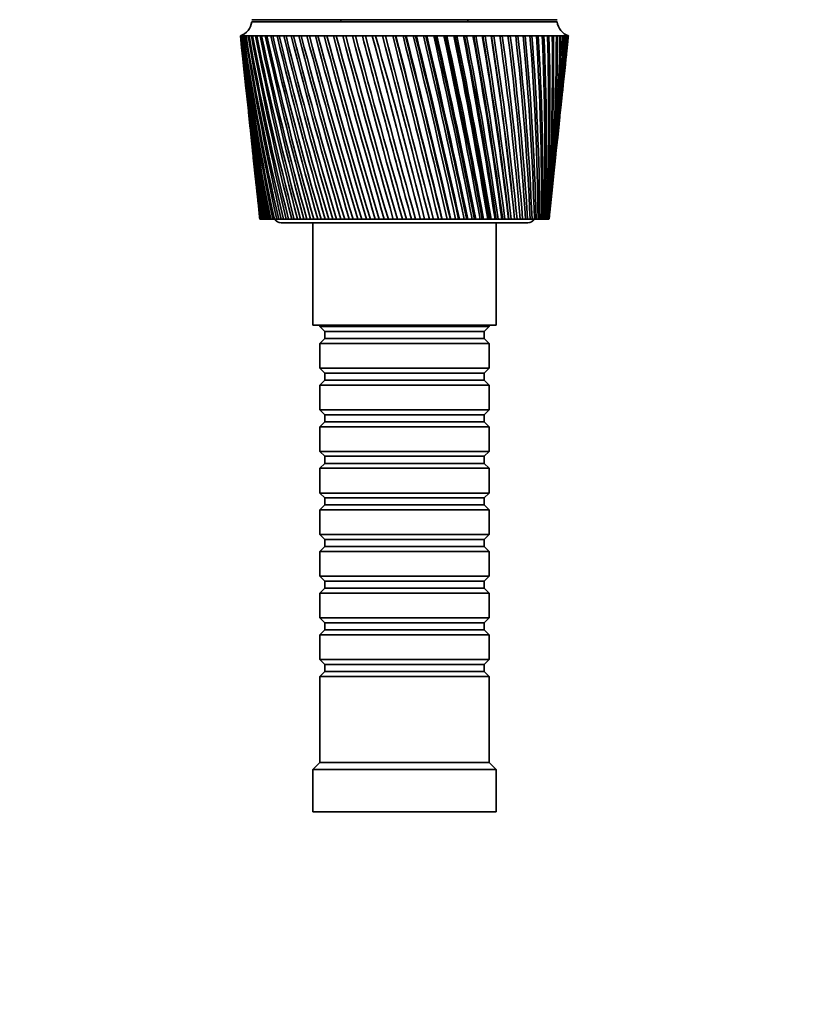
# Model space of a CAD drawing. Units: millimetres. Extents: x 0 to 1478, y 0 to 1758.
# Drawn here: x 806 to 918, y 1330 to 1469 of the extents above; entities that cross this region are included whole.
import ezdxf
from ezdxf import colors
from ezdxf.entities.mleader import LeaderData, LeaderLine
from ezdxf.math import Vec2, Vec3

# ---------------------------------------------------------------- set-up
doc = ezdxf.new("R2010")
doc.units = ezdxf.units.MM
doc.layers.add('DV2_Défaut', color=7, linetype='Continuous')
doc.layers.add('Défaut', color=7, linetype='Continuous')

# ---------------------------------------------------------------- blocks, each defined once
blk = doc.blocks.new('_DOT')
at = {"color": 0}
blk.add_line((0, 0), (-1, 0), dxfattribs=at)
at = {"color": 0, "const_width": 0.333}
blk.add_lwpolyline([(-0.1665, 0, 1), (0.1665, 0, 1)], format="xyb", close=True, dxfattribs=at)
blk = doc.blocks.new('SE1')
at = {"layer": 'DV2_Défaut', "color": 7, "linetype": 'Continuous', "lineweight": 35}
for p, q in [((882.47, 1469.48), (839.17, 1469.48)), ((882.47, 1469.18), (839.17, 1469.18)), ((851.82, 1469.48), (851.82, 1469.18)), ((869.82, 1469.18), (869.82, 1469.48)), ((837.63, 1467.18), (837.57, 1467.18)), ((837.57, 1467.18), (837.57, 1467.18)), ((837.57, 1467.18), (837.57, 1467.18)), ((837.78, 1467.18), (837.63, 1467.18)), ((837.78, 1467.17), (837.73, 1467.18)), ((838.03, 1467.18), (837.78, 1467.18)), ((838.03, 1467.17), (837.94, 1467.18)), ((838.36, 1467.18), (838.03, 1467.18)), ((838.36, 1467.17), (838.25, 1467.18)), ((838.78, 1467.18), (838.36, 1467.18)), ((838.78, 1467.17), (838.65, 1467.18)), ((839.29, 1467.18), (838.78, 1467.18)), ((839.29, 1467.17), (839.13, 1467.18)), ((839.88, 1467.18), (839.29, 1467.18)), ((839.89, 1467.17), (839.7, 1467.18)), ((840.56, 1467.18), (839.88, 1467.18)), ((840.57, 1467.17), (840.35, 1467.18)), ((841.32, 1467.18), (840.56, 1467.18)), ((841.32, 1467.16), (841.08, 1467.18)), ((842.15, 1467.18), (841.32, 1467.18)), ((842.16, 1467.16), (841.89, 1467.18)), ((843.06, 1467.18), (842.15, 1467.18)), ((843.06, 1467.16), (842.78, 1467.18)), ((844.04, 1467.18), (843.06, 1467.18)), ((844.04, 1467.16), (843.74, 1467.18)), ((845.08, 1467.18), (844.04, 1467.18)), ((845.09, 1467.16), (844.76, 1467.18)), ((846.19, 1467.18), (845.08, 1467.18)), ((846.19, 1467.16), (845.85, 1467.18)), ((847.35, 1467.18), (846.19, 1467.18)), ((847.36, 1467.16), (847, 1467.18)), ((848.57, 1467.18), (847.35, 1467.18)), ((848.57, 1467.16), (848.2, 1467.18)), ((849.83, 1467.18), (848.57, 1467.18)), ((849.84, 1467.15), (849.45, 1467.18)), ((851.14, 1467.18), (849.83, 1467.18)), ((851.15, 1467.15), (850.74, 1467.18)), ((852.49, 1467.18), (851.14, 1467.18)), ((852.5, 1467.15), (852.08, 1467.18)), ((853.87, 1467.18), (852.49, 1467.18)), ((853.88, 1467.15), (853.45, 1467.18)), ((855.27, 1467.18), (853.87, 1467.18)), ((855.31, 1467.14), (854.85, 1467.18)), ((856.7, 1467.18), (855.27, 1467.18)), ((856.71, 1467.14), (856.27, 1467.18)), ((858.15, 1467.18), (856.7, 1467.18)), ((858.13, 1467.14), (857.71, 1467.18)), ((859.6, 1467.18), (858.15, 1467.18)), ((859.55, 1467.14), (859.16, 1467.18)), ((859.61, 1467.15), (859.55, 1467.14)), ((861.06, 1467.18), (859.6, 1467.18)), ((860.98, 1467.14), (860.62, 1467.18)), ((861.07, 1467.15), (860.98, 1467.14)), ((862.52, 1467.18), (861.06, 1467.18)), ((862.41, 1467.14), (862.08, 1467.18)), ((862.53, 1467.15), (862.41, 1467.14)), ((863.97, 1467.18), (862.52, 1467.18)), ((863.83, 1467.14), (863.54, 1467.18)), ((863.98, 1467.15), (863.83, 1467.14)), ((865.41, 1467.18), (863.97, 1467.18)), ((865.24, 1467.14), (864.98, 1467.18)), ((865.42, 1467.16), (865.24, 1467.14)), ((866.84, 1467.18), (865.41, 1467.18)), ((866.63, 1467.14), (866.41, 1467.18)), ((866.84, 1467.16), (866.63, 1467.14)), ((868.23, 1467.18), (866.84, 1467.18)), ((868, 1467.14), (867.82, 1467.18)), ((868.24, 1467.16), (868, 1467.14)), ((869.6, 1467.18), (868.23, 1467.18)), ((869.34, 1467.14), (869.2, 1467.18)), ((869.61, 1467.16), (869.34, 1467.14)), ((870.94, 1467.18), (869.6, 1467.18)), ((870.65, 1467.14), (870.54, 1467.18)), ((870.94, 1467.16), (870.65, 1467.14)), ((872.23, 1467.18), (870.94, 1467.18)), ((871.92, 1467.14), (871.85, 1467.18)), ((872.24, 1467.16), (871.92, 1467.14)), ((873.48, 1467.18), (872.23, 1467.18)), ((873.14, 1467.14), (873.11, 1467.18)), ((873.48, 1467.16), (873.14, 1467.14)), ((874.68, 1467.18), (873.48, 1467.18)), ((874.68, 1467.16), (874.32, 1467.14)), ((875.82, 1467.18), (874.68, 1467.18)), ((875.83, 1467.17), (875.49, 1467.15)), ((876.91, 1467.18), (875.82, 1467.18)), ((876.91, 1467.17), (876.59, 1467.15)), ((877.93, 1467.18), (876.91, 1467.18)), ((877.93, 1467.17), (877.63, 1467.15)), ((878.89, 1467.18), (877.93, 1467.18)), ((878.89, 1467.17), (878.61, 1467.15)), ((879.77, 1467.18), (878.89, 1467.18)), ((879.77, 1467.17), (879.51, 1467.16)), ((880.58, 1467.18), (879.77, 1467.18)), ((880.58, 1467.17), (880.34, 1467.16)), ((881.31, 1467.18), (880.58, 1467.18)), ((881.31, 1467.17), (881.1, 1467.16)), ((881.96, 1467.18), (881.31, 1467.18)), ((881.96, 1467.18), (881.77, 1467.16)), ((882.52, 1467.18), (881.96, 1467.18)), ((882.52, 1467.18), (882.36, 1467.17)), ((883, 1467.18), (882.52, 1467.18)), ((883, 1467.18), (882.87, 1467.17)), ((883.4, 1467.18), (883, 1467.18)), ((883.37, 1467.18), (883.29, 1467.17)), ((883.7, 1467.18), (883.4, 1467.18)), ((883.62, 1467.18), (883.7, 1467.18)), ((883.7, 1467.18), (883.64, 1467.18)), ((883.91, 1467.18), (883.7, 1467.18)), ((884.03, 1467.18), (883.91, 1467.18)), ((884.07, 1467.18), (884.03, 1467.18)), ((884.07, 1467.18), (884.07, 1467.18)), ((837.65, 1466.4), (838.06, 1462.47)), ((883.57, 1462.47), (883.98, 1466.4)), ((838.26, 1460.67), (838.64, 1457.02)), ((882.99, 1457.02), (883.38, 1460.67)), ((838.84, 1455.17), (839.19, 1451.83)), ((882.44, 1451.83), (882.79, 1455.17)), ((839.39, 1449.9), (839.71, 1446.88)), ((881.92, 1446.88), (882.24, 1449.9)), ((839.92, 1444.88), (840.21, 1442.19)), ((881.42, 1442.19), (881.71, 1444.88)), ((840.33, 1441.18), (840.32, 1441.18)), ((840.34, 1441.18), (840.33, 1441.18)), ((840.38, 1441.18), (840.34, 1441.18)), ((840.41, 1441.18), (840.38, 1441.18)), ((840.44, 1441.18), (840.41, 1441.18)), ((840.52, 1441.18), (840.44, 1441.18)), ((840.58, 1441.18), (840.52, 1441.18)), ((840.63, 1441.18), (840.58, 1441.18)), ((840.73, 1441.18), (840.63, 1441.18)), ((840.83, 1441.18), (840.73, 1441.18)), ((840.89, 1441.18), (840.83, 1441.18)), ((841.03, 1441.18), (840.89, 1441.18)), ((841.15, 1441.18), (841.03, 1441.18)), ((841.23, 1441.18), (841.15, 1441.18)), ((841.41, 1441.18), (841.23, 1441.18)), ((841.56, 1441.18), (841.41, 1441.18)), ((841.65, 1441.18), (841.56, 1441.18)), ((841.86, 1441.18), (841.65, 1441.18)), ((842.04, 1441.18), (841.86, 1441.18)), ((842.14, 1441.18), (842.04, 1441.18)), ((842.39, 1441.18), (842.14, 1441.18)), ((842.59, 1441.18), (842.39, 1441.18)), ((842.71, 1441.18), (842.59, 1441.18)), ((842.99, 1441.18), (842.71, 1441.18)), ((843.21, 1441.18), (842.99, 1441.18)), ((843.35, 1441.18), (843.21, 1441.18)), ((843.32, 1440.68), (878.32, 1440.68)), ((843.66, 1441.18), (843.35, 1441.18)), ((843.91, 1441.18), (843.66, 1441.18)), ((844.06, 1441.18), (843.91, 1441.18)), ((844.4, 1441.18), (844.06, 1441.18)), ((844.67, 1441.18), (844.4, 1441.18)), ((844.83, 1441.18), (844.67, 1441.18)), ((845.2, 1441.18), (844.83, 1441.18)), ((845.49, 1441.18), (845.2, 1441.18)), ((845.67, 1441.18), (845.49, 1441.18)), ((846.07, 1441.18), (845.67, 1441.18)), ((846.38, 1441.18), (846.07, 1441.18)), ((846.57, 1441.18), (846.38, 1441.18)), ((846.99, 1441.18), (846.57, 1441.18)), ((847.32, 1441.18), (846.99, 1441.18)), ((847.52, 1441.18), (847.32, 1441.18)), ((847.97, 1441.18), (847.52, 1441.18)), ((847.82, 1440.68), (847.82, 1426.18)), ((848.32, 1441.18), (847.97, 1441.18)), ((848.53, 1441.18), (848.32, 1441.18)), ((849, 1441.18), (848.53, 1441.18)), ((849.36, 1441.18), (849, 1441.18)), ((849.58, 1441.18), (849.36, 1441.18)), ((850.07, 1441.18), (849.58, 1441.18)), ((850.45, 1441.18), (850.07, 1441.18)), ((850.68, 1441.18), (850.45, 1441.18)), ((851.19, 1441.18), (850.68, 1441.18)), ((851.58, 1441.18), (851.19, 1441.18)), ((851.82, 1441.18), (851.58, 1441.18)), ((852.35, 1441.18), (851.82, 1441.18)), ((852.75, 1441.18), (852.35, 1441.18)), ((852.99, 1441.18), (852.75, 1441.18)), ((853.54, 1441.18), (852.99, 1441.18)), ((853.95, 1441.18), (853.54, 1441.18)), ((854.2, 1441.18), (853.95, 1441.18)), ((854.75, 1441.18), (854.2, 1441.18)), ((855.18, 1441.18), (854.75, 1441.18)), ((855.43, 1441.18), (855.18, 1441.18)), ((855.99, 1441.18), (855.43, 1441.18)), ((856.43, 1441.18), (855.99, 1441.18)), ((856.68, 1441.18), (856.43, 1441.18)), ((857.26, 1441.18), (856.68, 1441.18)), ((857.69, 1441.18), (857.26, 1441.18)), ((857.95, 1441.18), (857.69, 1441.18)), ((858.53, 1441.18), (857.95, 1441.18)), ((858.97, 1441.18), (858.53, 1441.18)), ((859.23, 1441.18), (858.97, 1441.18)), ((859.81, 1441.18), (859.23, 1441.18)), ((860.26, 1441.18), (859.81, 1441.18)), ((860.52, 1441.18), (860.26, 1441.18)), ((861.1, 1441.18), (860.52, 1441.18)), ((861.54, 1441.18), (861.1, 1441.18)), ((861.81, 1441.18), (861.54, 1441.18)), ((862.39, 1441.18), (861.81, 1441.18)), ((862.83, 1441.18), (862.39, 1441.18)), ((863.09, 1441.18), (862.83, 1441.18)), ((863.67, 1441.18), (863.09, 1441.18)), ((864.11, 1441.18), (863.67, 1441.18)), ((864.36, 1441.18), (864.11, 1441.18)), ((864.91, 1441.18), (864.36, 1441.18)), ((864.94, 1441.18), (864.91, 1441.18)), ((865.37, 1441.18), (864.94, 1441.18)), ((865.63, 1441.18), (865.37, 1441.18)), ((866.13, 1441.18), (865.63, 1441.18)), ((866.19, 1441.18), (866.13, 1441.18)), ((866.62, 1441.18), (866.19, 1441.18)), ((866.87, 1441.18), (866.62, 1441.18)), ((867.33, 1441.18), (866.87, 1441.18)), ((867.42, 1441.18), (867.33, 1441.18)), ((867.84, 1441.18), (867.42, 1441.18)), ((868.09, 1441.18), (867.84, 1441.18)), ((868.5, 1441.18), (868.09, 1441.18)), ((868.63, 1441.18), (868.5, 1441.18)), ((869.04, 1441.18), (868.63, 1441.18)), ((869.27, 1441.18), (869.04, 1441.18)), ((869.65, 1441.18), (869.27, 1441.18)), ((869.8, 1441.18), (869.65, 1441.18)), ((870.2, 1441.18), (869.8, 1441.18)), ((870.43, 1441.18), (870.2, 1441.18)), ((870.76, 1441.18), (870.43, 1441.18)), ((870.94, 1441.18), (870.76, 1441.18)), ((871.32, 1441.18), (870.94, 1441.18)), ((871.55, 1441.18), (871.32, 1441.18)), ((871.83, 1441.18), (871.55, 1441.18)), ((872.04, 1441.18), (871.83, 1441.18)), ((872.41, 1441.18), (872.04, 1441.18)), ((872.62, 1441.18), (872.41, 1441.18)), ((872.85, 1441.18), (872.62, 1441.18)), ((873.1, 1441.18), (872.85, 1441.18)), ((873.45, 1441.18), (873.1, 1441.18)), ((873.65, 1441.18), (873.45, 1441.18)), ((873.83, 1441.18), (873.65, 1441.18)), ((873.82, 1426.18), (873.82, 1440.68)), ((874.1, 1441.18), (873.83, 1441.18)), ((874.44, 1441.18), (874.1, 1441.18)), ((874.63, 1441.18), (874.44, 1441.18)), ((874.76, 1441.18), (874.63, 1441.18)), ((875.06, 1441.18), (874.76, 1441.18)), ((875.37, 1441.18), (875.06, 1441.18)), ((875.55, 1441.18), (875.37, 1441.18)), ((875.63, 1441.18), (875.55, 1441.18)), ((875.95, 1441.18), (875.63, 1441.18)), ((876.25, 1441.18), (875.95, 1441.18)), ((876.42, 1441.18), (876.25, 1441.18)), ((876.45, 1441.18), (876.42, 1441.18)), ((876.79, 1441.18), (876.45, 1441.18)), ((877.07, 1441.18), (876.79, 1441.18)), ((877.22, 1441.18), (877.07, 1441.18)), ((877.57, 1441.18), (877.22, 1441.18)), ((877.82, 1441.18), (877.57, 1441.18)), ((877.96, 1441.18), (877.82, 1441.18)), ((878.28, 1441.18), (877.96, 1441.18)), ((878.5, 1441.18), (878.28, 1441.18)), ((878.64, 1441.18), (878.5, 1441.18)), ((878.92, 1441.18), (878.64, 1441.18)), ((879.12, 1441.18), (878.92, 1441.18)), ((879.24, 1441.18), (879.12, 1441.18)), ((879.48, 1441.18), (879.24, 1441.18)), ((879.66, 1441.18), (879.48, 1441.18)), ((879.76, 1441.18), (879.66, 1441.18)), ((879.98, 1441.18), (879.76, 1441.18)), ((880.13, 1441.18), (879.98, 1441.18)), ((880.22, 1441.18), (880.13, 1441.18)), ((880.4, 1441.18), (880.22, 1441.18)), ((880.53, 1441.18), (880.4, 1441.18)), ((880.6, 1441.18), (880.53, 1441.18)), ((880.74, 1441.18), (880.6, 1441.18)), ((880.84, 1441.18), (880.74, 1441.18)), ((880.89, 1441.18), (880.84, 1441.18)), ((881, 1441.18), (880.89, 1441.18)), ((881.08, 1441.18), (881, 1441.18)), ((881.11, 1441.18), (881.08, 1441.18)), ((881.19, 1441.18), (881.11, 1441.18)), ((881.23, 1441.18), (881.19, 1441.18)), ((881.25, 1441.18), (881.23, 1441.18)), ((881.29, 1441.18), (881.25, 1441.18)), ((881.31, 1441.18), (881.29, 1441.18)), ((881.31, 1441.18), (881.31, 1441.18)), ((873.82, 1426.18), (847.82, 1426.18)), ((848.82, 1426.18), (848.82, 1425.98)), ((848.82, 1425.98), (872.82, 1425.98)), ((848.82, 1425.98), (849.52, 1425.28)), ((849.52, 1425.28), (872.12, 1425.28)), ((849.52, 1425.28), (849.52, 1424.28)), ((872.12, 1425.28), (872.82, 1425.98)), ((872.12, 1424.28), (872.12, 1425.28)), ((872.82, 1425.98), (872.82, 1426.18)), ((849.52, 1424.28), (848.82, 1423.58)), ((849.52, 1424.28), (872.12, 1424.28)), ((872.82, 1423.58), (872.12, 1424.28)), ((872.82, 1423.58), (848.82, 1423.58)), ((848.82, 1423.58), (848.82, 1420.08)), ((872.82, 1420.08), (872.82, 1423.58)), ((848.82, 1420.08), (872.82, 1420.08)), ((848.82, 1420.08), (849.52, 1419.38)), ((872.12, 1419.38), (872.82, 1420.08)), ((849.52, 1418.38), (848.82, 1417.68)), ((849.52, 1419.38), (872.12, 1419.38)), ((849.52, 1419.38), (849.52, 1418.38)), ((849.52, 1418.38), (872.12, 1418.38)), ((872.12, 1418.38), (872.12, 1419.38)), ((872.82, 1417.68), (872.12, 1418.38)), ((872.82, 1417.68), (848.82, 1417.68)), ((848.82, 1417.68), (848.82, 1414.18)), ((872.82, 1414.18), (872.82, 1417.68)), ((848.82, 1414.18), (872.82, 1414.18)), ((848.82, 1414.18), (849.52, 1413.48)), ((872.12, 1413.48), (872.82, 1414.18)), ((849.52, 1413.48), (872.12, 1413.48)), ((849.52, 1413.48), (849.52, 1412.48)), ((872.12, 1412.48), (872.12, 1413.48)), ((849.52, 1412.48), (848.82, 1411.78)), ((872.82, 1411.78), (848.82, 1411.78)), ((848.82, 1411.78), (848.82, 1408.28)), ((849.52, 1412.48), (872.12, 1412.48)), ((872.82, 1411.78), (872.12, 1412.48)), ((872.82, 1408.28), (872.82, 1411.78)), ((848.82, 1408.28), (872.82, 1408.28)), ((848.82, 1408.28), (849.52, 1407.58)), ((849.52, 1407.58), (872.12, 1407.58)), ((849.52, 1407.58), (849.52, 1406.58)), ((872.12, 1407.58), (872.82, 1408.28)), ((872.12, 1406.58), (872.12, 1407.58)), ((849.52, 1406.58), (848.82, 1405.88)), ((872.82, 1405.88), (848.82, 1405.88)), ((848.82, 1405.88), (848.82, 1402.38)), ((849.52, 1406.58), (872.12, 1406.58)), ((872.82, 1405.88), (872.12, 1406.58)), ((872.82, 1402.38), (872.82, 1405.88)), ((848.82, 1402.38), (872.82, 1402.38)), ((848.82, 1402.38), (849.52, 1401.68)), ((849.52, 1401.68), (872.12, 1401.68)), ((849.52, 1401.68), (849.52, 1400.68)), ((872.12, 1401.68), (872.82, 1402.38)), ((872.12, 1400.68), (872.12, 1401.68)), ((849.52, 1400.68), (848.82, 1399.98)), ((849.52, 1400.68), (872.12, 1400.68)), ((872.82, 1399.98), (872.12, 1400.68)), ((872.82, 1399.98), (848.82, 1399.98)), ((848.82, 1399.98), (848.82, 1396.48)), ((872.82, 1396.48), (872.82, 1399.98)), ((848.82, 1396.48), (872.82, 1396.48)), ((848.82, 1396.48), (849.52, 1395.78)), ((872.12, 1395.78), (872.82, 1396.48)), ((849.52, 1394.78), (848.82, 1394.08)), ((849.52, 1395.78), (872.12, 1395.78)), ((849.52, 1395.78), (849.52, 1394.78)), ((849.52, 1394.78), (872.12, 1394.78)), ((872.12, 1394.78), (872.12, 1395.78)), ((872.82, 1394.08), (872.12, 1394.78)), ((872.82, 1394.08), (848.82, 1394.08)), ((848.82, 1394.08), (848.82, 1390.58)), ((872.82, 1390.58), (872.82, 1394.08)), ((848.82, 1390.58), (872.82, 1390.58)), ((848.82, 1390.58), (849.52, 1389.88)), ((872.12, 1389.88), (872.82, 1390.58)), ((849.52, 1389.88), (872.12, 1389.88)), ((849.52, 1389.88), (849.52, 1388.88)), ((872.12, 1388.88), (872.12, 1389.88)), ((849.52, 1388.88), (848.82, 1388.18)), ((872.82, 1388.18), (848.82, 1388.18)), ((848.82, 1388.18), (848.82, 1384.68)), ((849.52, 1388.88), (872.12, 1388.88)), ((872.82, 1388.18), (872.12, 1388.88)), ((872.82, 1384.68), (872.82, 1388.18)), ((848.82, 1384.68), (872.82, 1384.68)), ((848.82, 1384.68), (849.52, 1383.98)), ((849.52, 1383.98), (872.12, 1383.98)), ((849.52, 1383.98), (849.52, 1382.98)), ((872.12, 1383.98), (872.82, 1384.68)), ((872.12, 1382.98), (872.12, 1383.98)), ((849.52, 1382.98), (848.82, 1382.28)), ((872.82, 1382.28), (848.82, 1382.28)), ((848.82, 1382.28), (848.82, 1378.78)), ((849.52, 1382.98), (872.12, 1382.98)), ((872.82, 1382.28), (872.12, 1382.98)), ((872.82, 1378.78), (872.82, 1382.28)), ((848.82, 1378.78), (872.82, 1378.78)), ((848.82, 1378.78), (849.52, 1378.08)), ((849.52, 1378.08), (872.12, 1378.08)), ((849.52, 1378.08), (849.52, 1377.08)), ((872.12, 1378.08), (872.82, 1378.78)), ((872.12, 1377.08), (872.12, 1378.08)), ((849.52, 1377.08), (848.82, 1376.38)), ((849.52, 1377.08), (872.12, 1377.08)), ((872.82, 1376.38), (872.12, 1377.08)), ((872.82, 1376.38), (848.82, 1376.38)), ((848.82, 1376.38), (848.82, 1364.18)), ((872.82, 1364.18), (872.82, 1376.38)), ((848.82, 1364.18), (847.82, 1363.18)), ((872.82, 1364.18), (848.82, 1364.18)), ((873.82, 1363.18), (872.82, 1364.18)), ((873.82, 1363.18), (847.82, 1363.18)), ((847.82, 1363.18), (847.82, 1357.18)), ((873.82, 1357.18), (873.82, 1363.18)), ((873.82, 1357.18), (847.82, 1357.18))]:
    blk.add_line(p, q, dxfattribs=at)
for centre, radius, start, end in [((836.69, 1469.52), 2.5, 290.5264, 352.154), ((884.94, 1469.52), 2.5, 187.846, 249.4736), ((1157.16, 1501.13), 321.39, 186.0626, 190.7494), ((1181.64, 1502.4), 345.87, 185.8446, 190.1942), ((1189.46, 1508.65), 354.29, 186.7216, 190.977), ((1163.41, 1506.89), 328.2, 186.9489, 191.549), ((1199.16, 1515.21), 364.61, 187.5692, 191.7133), ((1171.32, 1512.9), 336.66, 187.8046, 192.2997), ((1210.93, 1522.15), 377.01, 188.3838, 192.4009), ((1181, 1519.21), 346.9, 188.6262, 192.9991), ((1224.99, 1529.56), 391.74, 189.1624, 193.0375), ((1192.64, 1525.9), 359.11, 189.4106, 193.6452), ((1241.66, 1537.53), 409.11, 189.902, 193.6212), ((1206.46, 1533.04), 373.53, 190.1549, 194.236), ((1261.34, 1546.19), 429.54, 190.6, 194.1503), ((1222.75, 1540.72), 390.45, 190.8565, 194.77), ((1284.55, 1555.7), 453.57, 191.2539, 194.6235), ((1241.92, 1549.07), 410.29, 191.5129, 195.2457), ((1312, 1566.24), 481.94, 191.8617, 195.0396), ((1264.46, 1558.23), 433.57, 192.1221, 195.6621), ((1344.64, 1578.09), 515.63, 192.4214, 195.3974), ((1291.07, 1568.39), 461, 192.6822, 196.0181), ((1383.76, 1591.59), 555.96, 192.9314, 195.6963), ((1322.67, 1579.81), 493.54, 193.1914, 196.313), ((1431.17, 1607.25), 604.84, 193.39009, 195.93558), ((1360.53, 1592.84), 532.5, 193.6484, 196.5463), ((1489.52, 1625.75), 664.97, 193.7963, 196.1147), ((1406.42, 1607.94), 579.73, 194.05196, 196.71732), ((1562.72, 1648.17), 740.42, 194.14892, 196.23334), ((1462.95, 1625.84), 637.91, 194.401, 196.82592), ((1656.94, 1676.14), 837.57, 194.44707, 196.29126), ((1534, 1647.56), 711.07, 194.69467, 196.87187), ((1782.33, 1712.38), 966.94, 194.69001, 196.28837), ((1625.7, 1674.76), 805.55, 194.93225, 196.85513), ((1956.98, 1761.73), 1147.24, 194.87716, 196.22472), ((1748.24, 1710.16), 931.91, 195.1132, 196.77576), ((2216.45, 1833.67), 1415.28, 195.00809, 196.10044), ((1919.92, 1758.67), 1109.08, 195.23709, 196.63398), ((2641.56, 1949.79), 1854.71, 195.0825, 195.91582), ((2177.13, 1830.02), 1374.73, 195.30358, 196.43014), ((3463.79, 2171.88), 2705.12, 195.10023, 195.67127), ((2603.73, 1946.68), 1815.7, 195.31242, 196.16483), ((5722.81, 2777.5), 5042.58, 195.06126, 195.36734), ((3444.38, 2174.08), 2685.23, 195.26317, 195.83902), ((5797.02, 2805.55), 5119.77, 195.15386, 195.45553), ((-5633.68, -249.2), 6713.07, 14.584302, 14.813666), ((213.8, 1280.99), 669.32, 13.84782, 16.15218), ((-2126.36, 689.57), 3083.72, 14.1071, 14.60564), ((-4052.55, 170.7), 5078.95, 14.48615, 14.7893), ((-1077.53, 972.01), 1999, 13.57434, 14.34206), ((-1738.85, 795), 2683.93, 13.93146, 14.50317), ((-1692.4, 806.7), 2636.08, 13.92728, 14.51026), ((-573.65, 1108.95), 1478.33, 12.98748, 14.02359), ((865, 1169.89), 297.32, 90.7585, 90.8429), ((-868.78, 1030.37), 1784.05, 13.31286, 14.17117), ((-851.03, 1034.64), 1765.88, 13.30997, 14.17845), ((-278.01, 1190.29), 1173.23, 12.34817, 13.65101), ((-434.44, 1148.98), 1335.3, 12.64028, 13.7845), ((-424.53, 1151.23), 1325.27, 12.63798, 13.79264), ((-83.98, 1244.5), 973.33, 11.65831, 13.2253), ((-174.47, 1220.85), 1067.11, 11.91568, 13.34415), ((-167.75, 1222.28), 1060.39, 11.91369, 13.35343), ((52.83, 1283.44), 832.67, 10.92006, 12.7476), ((-1.79, 1269.34), 889.3, 11.14132, 12.85128), ((3.32, 1270.34), 884.28, 11.13949, 12.86184), ((154.19, 1312.94), 728.73, 10.13586, 12.21924), ((120.94, 1304.46), 763.24, 10.31973, 12.30728), ((125.1, 1305.2), 759.21, 10.318, 12.31916), ((232.04, 1336.19), 649.14, 9.30839, 11.64178), ((212.35, 1331.2), 669.6, 9.45375, 11.71371), ((215.91, 1331.77), 666.23, 9.45206, 11.72694), ((293.43, 1355.08), 586.58, 8.44066, 11.01697), ((282.81, 1352.36), 597.66, 8.54652, 11.07238), ((285.95, 1352.81), 594.76, 8.54483, 11.08696), ((342.84, 1370.83), 536.42, 7.5359, 10.3468), ((338.51, 1369.62), 541, 7.6015, 10.3853), ((341.35, 1369.97), 538.44, 7.5998, 10.4012), ((383.22, 1384.24), 495.62, 6.5978, 9.6335), ((383.4, 1384.04), 495.54, 6.6223, 9.6548), ((386.01, 1384.32), 493.24, 6.6206, 9.672), ((416.58, 1395.85), 462.07, 5.63, 8.8796), ((420.1, 1396.33), 458.54, 5.6131, 8.8835), ((422.52, 1396.55), 456.46, 5.6114, 8.9018), ((444.36, 1406.08), 434.29, 4.6366, 8.0878), ((452.69, 1407.17), 426.24, 4.5765, 8.0935), ((467.6, 1415.21), 411.19, 3.622, 7.261), ((477.78, 1416.55), 401.25, 3.5202, 7.25), ((487.06, 1423.47), 391.98, 2.5906, 6.4025), ((498.72, 1424.93), 380.54, 2.4475, 6.3746), ((503.32, 1431.03), 376.05, 1.547, 5.5158), ((516.21, 1432.54), 363.38, 1.3633, 5.471), ((516.83, 1438.04), 362.95, 0.4962, 4.6046), ((530.76, 1439.52), 349.23, 0.2724, 4.5429), ((527.92, 1444.61), 352.32, 359.4429, 3.6727), ((542.77, 1446.02), 337.67, 359.1801, 3.5942), ((536.85, 1450.83), 343.88, 358.392, 2.7242), ((552.54, 1452.12), 328.39, 358.0914, 2.6291), ((543.82, 1456.79), 337.44, 357.3484, 1.7633), ((560.31, 1457.93), 321.13, 357.0115, 1.652), ((548.98, 1462.56), 332.82, 356.3169, 0.7944), ((566.26, 1463.51), 315.71, 355.9454, 0.6673), ((552.45, 1468.2), 329.91, 355.3022, 359.8218), ((570.54, 1468.93), 311.99, 354.8979, 359.6794), ((573.23, 1474.25), 309.86, 353.8737, 358.6929), ((554.3, 1473.77), 328.63, 354.3088, 358.8501), ((554.58, 1479.33), 328.93, 353.9897, 357.8835), ((574.41, 1479.53), 309.24, 353.9402, 357.7124), ((553.31, 1484.91), 330.78, 353.9247, 356.9265), ((573.03, 1479.75), 310.59, 354.8761, 357.6798), ((574.12, 1484.8), 310.08, 353.8953, 356.7423), ((550.48, 1490.59), 334.19, 353.916, 355.9834), ((572.37, 1490.13), 312.38, 353.9157, 355.7869), ((546.07, 1496.4), 339.2, 353.9534, 355.0584), ((572.73, 1485.05), 311.43, 356.0696, 356.7098), ((569.17, 1495.56), 316.14, 353.8779, 354.8506), ((539.99, 1502.4), 345.87, 354.0265, 354.1554), ((1152.46, 1495.56), 316.14, 186.0081, 189.9039), ((1175.57, 1496.4), 339.2, 186.0466, 189.3679), ((1149.26, 1490.13), 312.38, 186.0843, 189.0152), ((1171.15, 1490.59), 334.19, 185.8819, 188.501), ((1147.52, 1484.8), 310.08, 186.1047, 188.0869), ((1168.32, 1484.91), 330.78, 185.7997, 187.5968), ((1147.23, 1479.53), 309.24, 186.0598, 187.1226), ((1167.05, 1479.33), 328.93, 185.7435, 186.6589), ((573.03, 1479.75), 310.59, 353.6493, 353.9251), ((1148.41, 1474.25), 309.86, 185.9396, 186.1263), ((843.32, 1441.68), 1, 210, 270), ((878.32, 1441.68), 1, 270, 330)]:
    blk.add_arc(centre, radius, start, end, dxfattribs=at)
for centre, major_axis, ratio, start_param, end_param in [((860.63, 1465.39), (23.06, -1.79), 0.013868, 3.133472, 3.15246), ((860.63, 1465.39), (-23.06, 1.77), 0.018686, -0.070595, -0.051607), ((860.63, 1465.39), (-23.06, 1.74), 0.023432, -0.133093, -0.114105), ((860.64, 1465.39), (-23.06, 1.7), 0.028088, -0.195618, -0.17663), ((860.64, 1465.39), (-23.06, 1.65), 0.032637, -0.258175, -0.239187), ((860.65, 1465.39), (-23.06, 1.6), 0.037061, -0.320769, -0.301781), ((860.65, 1465.39), (-23.06, 1.55), 0.041343, -0.383403, -0.364416), ((860.66, 1465.39), (-23.06, 1.48), 0.045466, -0.446082, -0.427094), ((860.67, 1465.39), (-23.06, 1.42), 0.049412, -0.508806, -0.489818), ((860.67, 1465.39), (-23.06, 1.34), 0.053167, -0.571578, -0.55259), ((860.68, 1465.39), (-23.06, 1.26), 0.056716, -0.634399, -0.615411), ((860.69, 1465.39), (-23.06, 1.18), 0.060043, -0.697269, -0.678282), ((860.7, 1465.39), (-23.06, 1.09), 0.063135, -0.760189, -0.741201), ((860.71, 1465.39), (-23.06, 0.99), 0.065979, -0.823155, -0.804167), ((860.72, 1465.39), (-23.06, 0.9), 0.068564, -0.886167, -0.86718), ((860.73, 1465.39), (-23.06, 0.8), 0.070878, -0.949222, -0.930234), ((860.74, 1465.39), (-23.06, 0.69), 0.072911, -1.012316, -0.993328), ((860.75, 1465.39), (-23.06, 0.58), 0.074656, -1.075445, -1.056458), ((860.77, 1465.39), (-23.06, 0.47), 0.076103, -1.138605, -1.119617), ((860.78, 1465.39), (-23.06, 0.36), 0.077247, -1.20179, -1.182802), ((860.79, 1465.39), (-23.06, 0.25), 0.078083, -1.264994, -1.246006), ((860.8, 1465.39), (-23.06, 0.13), 0.078608, -1.328212, -1.309224), ((860.81, 1465.39), (-23.06, 0.02), 0.078818, -1.391437, -1.372449), ((860.83, 1465.39), (-23.06, -0.1), 0.078713, -1.454663, -1.435675), ((860.84, 1465.39), (-23.06, -0.21), 0.078294, -1.517884, -1.498896), ((860.86, 1465.39), (23.06, 0.44), 0.076521, 1.497307, 1.516295), ((860.87, 1465.39), (23.06, 0.55), 0.075175, 1.434139, 1.453127), ((860.88, 1465.39), (23.06, 0.65), 0.073529, 1.370999, 1.389987), ((860.9, 1465.39), (23.06, 0.76), 0.071592, 1.307893, 1.32688), ((860.91, 1465.39), (23.06, 0.86), 0.069371, 1.244824, 1.263812), ((860.92, 1465.39), (23.06, 0.96), 0.066876, 1.181797, 1.200785), ((860.93, 1465.39), (23.06, 1.06), 0.064118, 1.118815, 1.137803), ((860.94, 1465.39), (23.06, 1.15), 0.061107, 1.05588, 1.074868), ((860.95, 1465.39), (23.06, 1.23), 0.057858, 0.992993, 1.011981), ((860.95, 1465.39), (23.06, 1.32), 0.054382, 0.930155, 0.949143), ((860.96, 1465.39), (23.06, 1.39), 0.050695, 0.867367, 0.886355), ((860.97, 1465.39), (23.06, 1.46), 0.04681, 0.804627, 0.823615), ((860.98, 1465.39), (23.06, 1.53), 0.042745, 0.741933, 0.760921), ((860.98, 1465.39), (23.06, 1.59), 0.038515, 0.679285, 0.698272), ((860.99, 1465.39), (23.06, 1.64), 0.034137, 0.616677, 0.635665), ((860.99, 1465.39), (23.06, 1.68), 0.029628, 0.554108, 0.573096), ((861, 1465.39), (23.06, 1.72), 0.025005, 0.491573, 0.510561), ((861, 1465.39), (23.06, 1.76), 0.020287, 0.429067, 0.448055), ((861, 1465.39), (23.06, 1.78), 0.015492, 0.366585, 0.385573), ((861.01, 1465.39), (23.06, 1.8), 0.010637, 0.304121, 0.323109), ((861.01, 1465.39), (23.06, 1.81), 0.005743, 0.241671, 0.260659), ((862.99, 1465.59), (20.44, 1.61), 0.00576, -0.077535, -0.055897), ((861.01, 1465.39), (23.06, 1.82), 0.004094, -0.135773, -0.116785), ((861.01, 1465.39), (23.06, 1.81), 0.008998, -0.073326, -0.054338), ((861, 1465.39), (-23.06, -1.79), 0.013868, -3.15246, -3.144157)]:
    blk.add_ellipse(centre, major_axis=major_axis, ratio=ratio, start_param=start_param, end_param=end_param, dxfattribs=at)
blk.add_open_spline([(861.81, 1441.18), (860.65, 1445.5), (859.49, 1449.83), (857.17, 1458.49), (856.01, 1462.83), (854.85, 1467.18)], degree=3, knots=[0, 0, 0, 0, 0.5, 0.5, 1, 1, 1, 1], dxfattribs=at)

msp = doc.modelspace()

# ---------------------------------------------------------------- block references
at = {"layer": 'Défaut'}
msp.add_blockref('SE1', (0, 0), dxfattribs=at)

# ---------------------------------------------------------------- leaders
at = {"layer": 'Défaut', "color": 7, "linetype": 'Continuous', "lineweight": 18}
ml = msp.add_multileader_mtext('Standard', dxfattribs=at)
ml.set_content('{\\pxsm0.9;\\fSolid Edge ISO|b1||i0||c0|p34;\\W1.;26/06/2020\\P}', color=256)
ml.set_leader_properties()
ml.set_arrow_properties(name='DOT')
ml.build(insert=Vec2(0, 0))
ml.multileader.update_dxf_attribs({"leader_type": 0, "dogleg_length": 0, "arrow_head_size": 12})
ctx = ml.context
ctx.base_point, ctx.char_height, ctx.arrow_head_size, ctx.landing_gap_size = Vec3(1390.41, 1750.71), 12, 12, 4.2
notes = []
notes.append((ctx, [(0, (0, 0, 0), (0, 0), (1, 0), 1, [])]))
ctx.mtext.insert = Vec3(1392.41, 1756.83)
for ctx, leaders in notes:
    for number, flags, end, landing, length, lines in leaders:
        leader = LeaderData()
        leader.index, (leader.has_last_leader_line, leader.has_dogleg_vector, leader.attachment_direction) = number, flags
        leader.last_leader_point, leader.dogleg_vector, leader.dogleg_length = Vec3(end), Vec3(landing), length
        for number, points, colour, breaks in lines:
            line = LeaderLine()
            line.index, line.vertices, line.color, line.breaks = number, Vec3.list(points), colors.encode_raw_color(colour), breaks
            leader.lines.append(line)
        ctx.leaders.append(leader)

doc.saveas('drawing.dxf')
